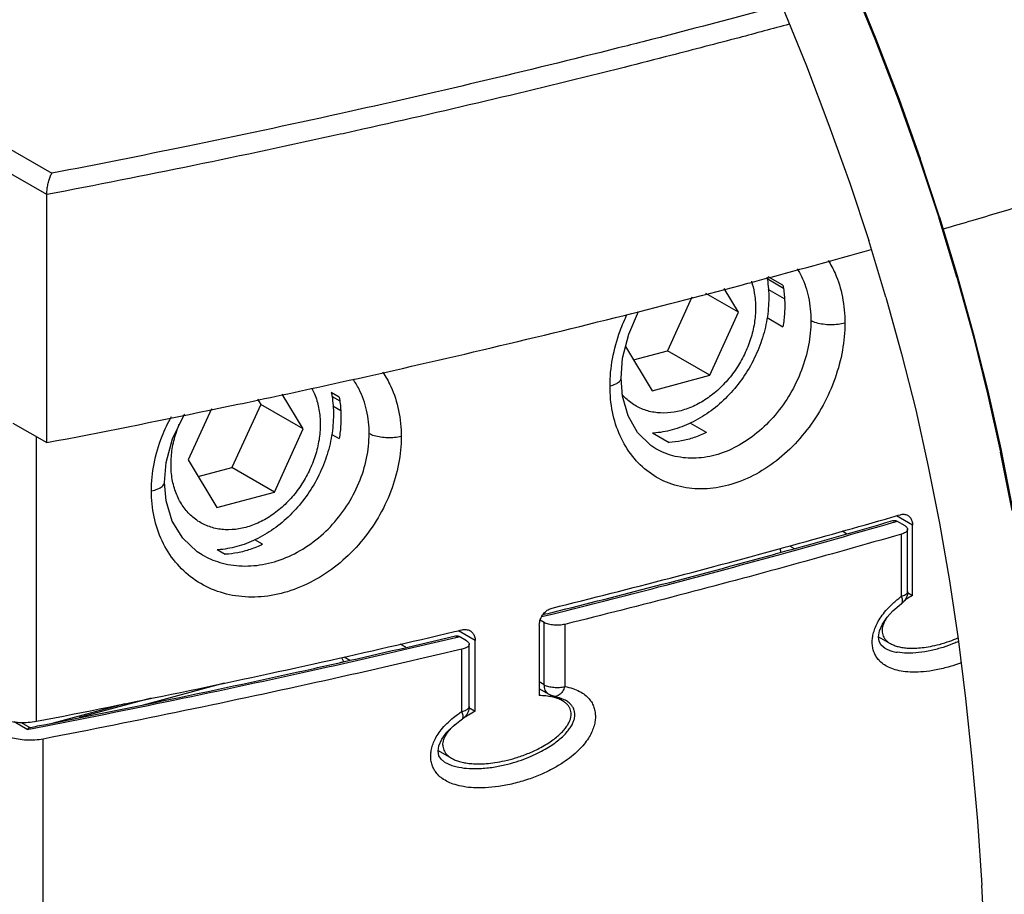
# Model space of a CAD drawing. Extents: x -183 to 867, y -855 to -185.
# Drawn here: x -76 to -43, y -305 to -276 of the extents above; entities that cross this region are included whole.
import ezdxf

# ---------------------------------------------------------------- set-up
doc = ezdxf.new("R2010")
doc.units = 0
doc.header["$LTSCALE"] = 1.21
doc.header["$MEASUREMENT"] = 0
doc.layers.get('0').update_dxf_attribs({"linetype": 'CONTINUOUS'})

msp = doc.modelspace()

# ---------------------------------------------------------------- linework, layer by layer
for p, q in [((-102.33521, -264.54946), (-74.51244, -280.61938)), ((-74.6822, -281.33045), (-103.03003, -264.95727)), ((-48.01222, -274.09009), (-47.17462, -276.15075)), ((-47.96805, -274.11056), (-47.13729, -276.15438)), ((-50.26488, -275.0446), (-49.44827, -277.0536)), ((-47.17462, -276.15075), (-46.40172, -278.17257)), ((-47.17462, -276.15075), (-47.13729, -276.15438)), ((-47.13729, -276.15438), (-46.37096, -278.15902)), ((-49.44827, -277.0536), (-48.6966, -279.01987)), ((-46.37096, -278.15902), (-46.40172, -278.17257)), ((-46.40172, -278.17257), (-45.6913, -280.16266)), ((-46.37096, -278.15902), (-45.66668, -280.13188)), ((-48.6966, -279.01987), (-48.00716, -280.95119)), ((-45.66668, -280.13188), (-45.6913, -280.16266)), ((-45.6913, -280.16266), (-45.04112, -282.12803)), ((-45.0221, -282.0803), (-45.66668, -280.13188)), ((-48.00716, -280.95119), (-47.37721, -282.85542)), ((-74.6822, -289.56769), (-74.6822, -281.33045)), ((-45.0221, -282.0803), (-45.04112, -282.12803)), ((-44.4489, -284.07569), (-45.04112, -282.12803)), ((-45.0221, -282.0803), (-44.43487, -284.01157)), ((-46.80405, -284.74041), (-47.37721, -282.85542)), ((-50.75471, -284.11325), (-50.21189, -284.43395)), ((-50.22583, -284.34238), (-50.71811, -284.05804)), ((-44.43487, -284.01157), (-44.4489, -284.07569)), ((-44.4489, -284.07569), (-43.91233, -286.01256)), ((-44.43487, -284.01157), (-43.90258, -285.93297)), ((-51.70542, -285.23805), (-52.1805, -284.45004)), ((-50.1721, -284.79569), (-50.7192, -284.47969)), ((-53.25564, -284.73824), (-54.06725, -286.51955)), ((-51.70542, -285.23805), (-52.78786, -284.61285)), ((-46.80405, -284.74041), (-46.28498, -286.6141)), ((-52.65971, -287.33252), (-51.70542, -285.23805)), ((-50.75319, -285.41678), (-50.22583, -285.72138)), ((-43.91233, -286.01256), (-43.90258, -285.93297)), ((-43.91233, -286.01256), (-43.429, -287.94559)), ((-43.90258, -285.93297), (-43.42283, -287.85165)), ((-55.45476, -286.37381), (-54.56831, -287.84413)), ((-55.18608, -286.81946), (-54.06725, -286.51955)), ((-52.65971, -287.33252), (-54.06725, -286.51955)), ((-46.28498, -286.6141), (-45.81731, -288.48446)), ((-55.60538, -287.42221), (-55.60538, -287.42208)), ((-54.56831, -287.84413), (-52.65971, -287.33252)), ((-43.42283, -287.85165), (-43.429, -287.94559)), ((-43.42283, -287.85165), (-42.99317, -289.77486)), ((-67.68043, -288.12831), (-67.57576, -288.30191)), ((-66.16823, -289.11488), (-66.86419, -287.96051)), ((-64.97014, -288.05662), (-65.23898, -287.90134)), ((-65.20751, -288.03149), (-64.95089, -288.1831)), ((-43.429, -287.94559), (-42.99645, -289.88176)), ((-69.21328, -288.44342), (-69.98542, -290.1381)), ((-67.57576, -288.30191), (-68.53006, -290.39639)), ((-66.16823, -289.11488), (-67.57576, -288.30191)), ((-64.91641, -288.50993), (-65.18201, -288.35653)), ((-45.81731, -288.48446), (-45.39843, -290.35945)), ((-75.80823, -288.91731), (-74.6822, -289.56769)), ((-67.12252, -291.20936), (-66.16823, -289.11488)), ((-52.76897, -289.23206), (-53.31373, -288.91742)), ((-75.02815, -298.82482), (-75.02815, -289.36787)), ((-65.216, -289.29362), (-64.97014, -289.43562)), ((-54.55935, -289.24628), (-54.00864, -289.56436)), ((-54.44814, -289.77166), (-54.45092, -289.77006)), ((-42.99317, -289.77486), (-42.99645, -289.88176)), ((-42.99317, -289.77486), (-42.61111, -291.70983)), ((-69.98542, -290.1381), (-69.03112, -291.72097)), ((-42.61213, -291.82814), (-42.99645, -289.88176)), ((-69.64889, -290.6963), (-68.53006, -290.39639)), ((-67.12252, -291.20936), (-68.53006, -290.39639)), ((-45.39843, -290.35945), (-45.02573, -292.24699)), ((-70.77607, -290.89013), (-70.77607, -290.89006)), ((-69.03112, -291.72097), (-67.12252, -291.20936)), ((-45.92318, -292.30487), (-46.45373, -291.99843)), ((-46.17031, -292.33684), (-46.43969, -292.18125)), ((-45.92318, -294.64675), (-45.92318, -292.30487)), ((-45.02573, -292.24699), (-44.69667, -294.15498)), ((-48.11149, -292.59466), (-48.26009, -292.50883)), ((-46.28739, -294.67193), (-46.28739, -292.60613)), ((-46.08353, -294.51341), (-46.08353, -292.44761)), ((-67.51329, -292.94631), (-67.77654, -292.79426)), ((-50.00458, -293.00174), (-49.8547, -293.0883)), ((-69.52382, -293.29451), (-69.52141, -293.29591)), ((-69.02216, -293.12312), (-68.75296, -293.27861)), ((-44.69667, -294.15498), (-44.40873, -296.09123)), ((-46.08865, -294.55118), (-45.92318, -294.64675)), ((-46.28409, -294.91383), (-46.28405, -294.9138)), ((-58.31987, -295.62787), (-58.31987, -297.96976)), ((-58.15378, -295.54908), (-58.2938, -295.46821)), ((-58.15378, -297.61488), (-58.15378, -295.54908)), ((-57.47405, -295.60477), (-57.47405, -297.67057)), ((-60.45133, -296.14396), (-61.01064, -295.82092)), ((-60.73795, -296.15313), (-60.98128, -296.01259)), ((-47.05268, -296.01531), (-46.65909, -296.24264)), ((-62.75499, -296.36713), (-62.94143, -296.25945)), ((-60.65117, -298.3297), (-60.65117, -296.2639)), ((-60.45133, -298.48585), (-60.45133, -296.14396)), ((-44.40873, -296.09123), (-44.15941, -298.0635)), ((-60.89373, -298.49835), (-60.89373, -296.43255)), ((-46.84445, -296.39451), (-46.89088, -296.36476)), ((-46.84472, -296.39435), (-46.84445, -296.39451)), ((-64.80048, -296.68619), (-64.61314, -296.79439)), ((-71.47177, -298.27308), (-68.7798, -297.55148)), ((-58.15378, -297.61488), (-58.31987, -297.51905)), ((-57.99063, -297.93708), (-58.31987, -297.74692)), ((-74.46358, -298.87299), (-72.07743, -298.23337)), ((-71.21986, -298.06148), (-73.60502, -298.70084)), ((-57.83291, -297.99551), (-57.83365, -297.99537)), ((-57.8329, -297.99551), (-57.66298, -298.03702)), ((-57.54552, -298.14764), (-57.79133, -298.00567)), ((-57.66298, -298.03702), (-57.45417, -298.1253)), ((-57.45417, -298.1253), (-57.45493, -298.12486)), ((-44.15941, -298.0635), (-43.94627, -300.07956)), ((-60.65668, -298.36724), (-60.45133, -298.48585)), ((-75.33034, -299.09587), (-75.76712, -298.8436)), ((-75.53142, -298.86199), (-75.24209, -299.0291)), ((-74.80295, -312.49059), (-74.80295, -299.41456)), ((-61.68014, -299.79704), (-61.23501, -300.05414)), ((-61.4456, -300.19145), (-61.46526, -300.17969)), ((-43.94627, -300.07956), (-43.76681, -302.14705)), ((-43.76681, -302.14705), (-43.61858, -304.27358)), ((-43.49911, -306.4668), (-43.61858, -304.27358))]:
    msp.add_line(p, q)
for points in [[(-55.60536, -287.42208), (-55.55226, -286.76283), (-55.35119, -285.96057), (-55.02269, -285.21191)], [(-54.44803, -289.7717), (-54.62082, -289.6599), (-55.05469, -289.23491), (-55.37042, -288.68183), (-55.55589, -288.02782), (-55.60538, -287.42221)], [(-70.77606, -290.89006), (-70.71879, -290.23214), (-70.50286, -289.4393), (-70.13463, -288.67209), (-70.10168, -288.62606)], [(-69.52128, -293.29596), (-69.68243, -293.19409), (-70.16525, -292.74735), (-70.51625, -292.17429), (-70.72146, -291.50501), (-70.77607, -290.89013)], [(-46.89088, -296.36476), (-46.97956, -296.28028), (-47.03524, -296.16915), (-47.05279, -296.01431), (-47.01939, -295.82316), (-46.92236, -295.59769), (-46.76649, -295.36848), (-46.57414, -295.15918), (-46.36695, -294.97784), (-46.28395, -294.91372)], [(-61.46526, -300.17969), (-61.58409, -300.08353), (-61.65666, -299.96862), (-61.68372, -299.82104), (-61.65629, -299.63718), (-61.55793, -299.4148), (-61.39287, -299.18855), (-61.1867, -298.98367), (-60.96409, -298.80807), (-60.8736, -298.74557)]]:
    msp.add_lwpolyline(points)
for points in [[(-50.26638, -275.03856), (-51.80263, -275.45568), (-53.34229, -275.86043), (-54.88491, -276.25333)], [(-50.01562, -275.66918), (-50.57136, -275.82), (-51.12754, -275.96921), (-51.68414, -276.11682)], [(-51.68414, -276.11682), (-52.43846, -276.31688), (-53.19356, -276.51402), (-53.94939, -276.7083)], [(-64.18251, -279.15995), (-64.30738, -279.18776), (-64.43227, -279.21551), (-64.55717, -279.24319)], [(-70.04135, -279.73036), (-71.5298, -280.03617), (-73.02024, -280.33242), (-74.51244, -280.61938)], [(-43.91223, -282.17844), (-41.83389, -281.56494), (-39.76255, -280.9271), (-37.69971, -280.26335)], [(-44.90445, -282.46933), (-44.57353, -282.37298), (-44.24279, -282.27601), (-43.91223, -282.17844)], [(-51.08775, -284.19524), (-49.82184, -283.85673), (-48.55812, -283.50994), (-47.29684, -283.15458)], [(-51.38758, -284.27525), (-51.28762, -284.24863), (-51.18768, -284.22196), (-51.08775, -284.19524)], [(-74.6822, -289.56769), (-72.87868, -289.22287), (-71.07768, -288.86458), (-69.27963, -288.49229)], [(-69.27963, -288.49229), (-68.8614, -288.40569), (-68.44333, -288.31834), (-68.02542, -288.23022)], [(-46.60473, -292.04302), (-46.51167, -292.01613), (-46.41862, -291.9892), (-46.32559, -291.96222)], [(-50.32028, -293.2214), (-49.0685, -292.87564), (-47.819, -292.52151), (-46.57205, -292.15871)], [(-46.55608, -292.2151), (-46.51728, -292.20383), (-46.47848, -292.19255), (-46.43968, -292.18126)], [(-50.49107, -293.26852), (-50.43414, -293.25283), (-50.3772, -293.23712), (-50.32028, -293.2214)], [(-46.40624, -294.76434), (-46.36724, -294.73275), (-46.3276, -294.70195), (-46.28739, -294.67192)], [(-45.92317, -294.64675), (-45.99062, -294.68601), (-46.05698, -294.72723), (-46.12192, -294.77051)], [(-46.54555, -294.88319), (-46.50017, -294.84237), (-46.45367, -294.80276), (-46.40624, -294.76434)], [(-46.12192, -294.77051), (-46.15068, -294.78969), (-46.17917, -294.80927), (-46.20735, -294.82929)], [(-58.24281, -295.34901), (-58.11127, -295.31653), (-57.97976, -295.28395), (-57.84827, -295.2513)], [(-58.19449, -295.28167), (-58.08348, -295.25419), (-57.97249, -295.22665), (-57.86152, -295.19905)], [(-64.83629, -296.85151), (-63.59169, -296.57095), (-62.34866, -296.28327), (-61.10739, -295.98828)], [(-61.13964, -295.84771), (-61.05305, -295.82725), (-60.96647, -295.80675), (-60.87989, -295.78622)], [(-61.09555, -296.03971), (-61.05747, -296.03067), (-61.01938, -296.02163), (-60.9813, -296.01258)], [(-44.6812, -296.16125), (-44.59072, -296.12889), (-44.50122, -296.09367), (-44.41297, -296.05565)], [(-44.39716, -296.17596), (-44.45082, -296.19984), (-44.50493, -296.22272), (-44.55942, -296.24462)], [(-64.96247, -296.87993), (-64.92041, -296.87046), (-64.87835, -296.86099), (-64.83629, -296.85151)], [(-58.1012, -297.98506), (-58.1738, -297.97678), (-58.24683, -297.9719), (-58.31987, -297.96976)], [(-57.91095, -298.01557), (-57.97379, -298.00228), (-58.03739, -297.99234), (-58.1012, -297.98506)], [(-57.74737, -298.05918), (-57.80098, -298.04155), (-57.85574, -298.02724), (-57.91095, -298.01557)], [(-57.60915, -298.1142), (-57.65389, -298.0928), (-57.70027, -298.07467), (-57.74737, -298.05918)], [(-57.54552, -298.14763), (-57.56627, -298.13565), (-57.58754, -298.12453), (-57.60915, -298.1142)], [(-57.49539, -298.17906), (-57.51169, -298.16796), (-57.52844, -298.1575), (-57.54552, -298.14763)], [(-61.00065, -298.57214), (-60.96543, -298.54695), (-60.92977, -298.52235), (-60.89373, -298.49835)], [(-60.75789, -298.63845), (-60.79035, -298.67978), (-60.82986, -298.7164), (-60.87358, -298.74556)], [(-60.84599, -298.71801), (-60.78905, -298.67931), (-60.73082, -298.64245), (-60.67163, -298.60727)], [(-60.67163, -298.60727), (-60.59955, -298.56443), (-60.52598, -298.52402), (-60.45132, -298.48585)], [(-75.27293, -299.03766), (-75.29839, -299.04739), (-75.31515, -299.07324), (-75.33034, -299.09587)], [(-75.33034, -299.09587), (-75.30291, -299.09057), (-75.27548, -299.08527), (-75.24806, -299.07997)], [(-75.25731, -299.03375), (-75.26264, -299.03444), (-75.26792, -299.03575), (-75.27293, -299.03766)], [(-75.25762, -299.03221), (-75.24844, -299.03044), (-75.23926, -299.02866), (-75.23008, -299.02688)], [(-75.24806, -299.07997), (-75.23888, -299.07819), (-75.2297, -299.07642), (-75.22051, -299.07464)], [(-75.23008, -299.02688), (-75.15229, -299.01181), (-75.07451, -298.99672), (-74.99673, -298.9816)], [(-75.22051, -299.07464), (-75.14273, -299.0596), (-75.06496, -299.04453), (-74.98719, -299.02943)], [(-58.38069, -299.88751), (-58.2948, -299.84522), (-58.21019, -299.80023), (-58.1273, -299.75233)]]:
    msp.add_open_spline(points, degree=3)
for points, knots in [([(-54.88491, -276.25333), (-55.15572, -276.3223), (-58.49975, -277.16922), (-63.54603, -278.35908), (-68.34271, -279.38136), (-70.04135, -279.73036)], [0, 0, 0, 0, 0.83835957, 10.34884398, 15.55118415, 15.55118415, 15.55118415, 15.55118415]), ([(-53.94939, -276.7083), (-54.46626, -276.84116), (-57.86569, -277.70561), (-61.2797, -278.51329), (-64.18251, -279.15995)], [0, 0, 0, 0, 1.60099831, 10.52287766, 10.52287766, 10.52287766, 10.52287766]), ([(-64.55717, -279.24319), (-64.68309, -279.27109), (-68.04789, -280.01469), (-71.42419, -280.70755), (-74.6822, -281.33045)], [0, 0, 0, 0, 0.38693206, 10.33797148, 10.33797148, 10.33797148, 10.33797148]), ([(-74.6822, -281.33045), (-74.6822, -281.28206), (-74.67651, -281.181), (-74.65498, -281.0287), (-74.6211, -280.878), (-74.57624, -280.74), (-74.53678, -280.65548), (-74.51246, -280.61938)], [0, 0, 0, 0, 0.145183402, 0.303078211, 0.461045471, 0.607785373, 0.738346509, 0.738346509, 0.738346509, 0.738346509]), ([(-48.72355, -283.51619), (-48.63729, -283.65247), (-48.43233, -284.04022), (-48.22003, -284.74049), (-48.17002, -285.30654), (-48.16997, -285.59534)], [0, 0, 0, 0, 0.4838593, 1.31034906, 2.17676294, 2.17676294, 2.17676294, 2.17676294]), ([(-49.75339, -283.79245), (-49.70197, -283.87422), (-49.53637, -284.17363), (-49.34588, -284.7507), (-49.29796, -285.25714), (-49.29794, -285.51693)], [0, 0, 0, 0, 0.28977927, 1.02438403, 1.80375373, 1.80375373, 1.80375373, 1.80375373]), ([(-51.27536, -284.20692), (-51.23256, -284.33067), (-51.15891, -284.62027), (-51.13467, -284.91853), (-51.13467, -285.08506)], [0, 0, 0, 0, 0.392822355, 0.892394536, 0.892394536, 0.892394536, 0.892394536]), ([(-50.7589, -284.0695), (-50.75354, -284.09893), (-50.71492, -284.3268), (-50.69769, -284.55865), (-50.69769, -284.75987)], [0, 0, 0, 0, 0.089728539, 0.693401845, 0.693401845, 0.693401845, 0.693401845]), ([(-68.02542, -288.23022), (-66.99429, -288.01281), (-62.80583, -287.10993), (-57.25536, -285.80397), (-52.75623, -284.63972), (-51.38758, -284.27525)], [0, 0, 0, 0, 3.1613943, 12.85395554, 17.10300637, 17.10300637, 17.10300637, 17.10300637]), ([(-50.22583, -284.34238), (-50.21238, -284.41508), (-50.19, -284.56267), (-50.17003, -284.78754), (-50.16566, -284.93928), (-50.16566, -285.01575)], [0, 0, 0, 0, 0.221812019, 0.447478919, 0.676893167, 0.676893167, 0.676893167, 0.676893167]), ([(-50.69769, -284.75987), (-50.69769, -284.99589), (-50.7394, -285.47499), (-50.91719, -286.17963), (-51.20384, -286.85808), (-51.58844, -287.48717), (-52.05795, -288.04698), (-52.59751, -288.51946), (-53.1889, -288.8877), (-53.81119, -289.13908), (-54.27603, -289.23256), (-54.52369, -289.2527), (-54.55879, -289.25496)], [0, 0, 0, 0, 0.70807515, 1.43488441, 2.17186428, 2.90918619, 3.63881408, 4.35545367, 5.05193028, 5.71886516, 6.35873683, 6.46426641, 6.46426641, 6.46426641, 6.46426641]), ([(-51.13467, -285.08506), (-51.13467, -285.25822), (-51.16452, -285.61121), (-51.29071, -286.13362), (-51.49444, -286.64199), (-51.76898, -287.12057), (-52.10571, -287.55401), (-52.49461, -287.9281), (-52.92187, -288.22883), (-53.37284, -288.44571), (-53.83275, -288.57134), (-54.2867, -288.60096), (-54.7195, -288.53242), (-55.11522, -288.36708), (-55.39201, -288.16037), (-55.53082, -288.01424), (-55.57055, -287.9681)], [0, 0, 0, 0, 0.51948345, 1.05744541, 1.60677954, 2.15690733, 2.70741908, 3.24786026, 3.7698503, 4.26834524, 4.74164478, 5.19145426, 5.62295631, 6.04452833, 6.46566396, 6.64833226, 6.64833226, 6.64833226, 6.64833226]), ([(-50.16566, -285.01575), (-50.16566, -285.09342), (-50.17024, -285.24992), (-50.19041, -285.48547), (-50.21258, -285.64265), (-50.22583, -285.72138)], [0, 0, 0, 0, 0.233006347, 0.469398472, 0.708915245, 0.708915245, 0.708915245, 0.708915245]), ([(-55.97165, -287.68662), (-55.9716, -287.38313), (-55.91149, -286.75979), (-55.69022, -285.96154), (-55.48564, -285.4814), (-55.39718, -285.29951)], [0, 0, 0, 0, 0.91046815, 1.86669068, 2.47346154, 2.47346154, 2.47346154, 2.47346154]), ([(-49.29794, -285.51693), (-49.29794, -285.7912), (-49.35423, -286.35254), (-49.58917, -287.17463), (-49.96536, -287.95776), (-50.46507, -288.6644), (-51.06599, -289.26084), (-51.74207, -289.7174), (-52.46105, -290.00884), (-53.18889, -290.11792), (-53.86721, -290.0393), (-54.27271, -289.87256), (-54.44814, -289.77164)], [0, 0, 0, 0, 0.8228073, 1.68080473, 2.5530076, 3.41675186, 4.26493408, 5.07930017, 5.84833606, 6.57338136, 7.2642199, 7.87134395, 7.87134395, 7.87134395, 7.87134395]), ([(-48.16997, -285.59534), (-48.24405, -285.61628), (-48.39997, -285.64546), (-48.6407, -285.65935), (-48.88259, -285.64459), (-49.10528, -285.60126), (-49.24108, -285.54979), (-49.29796, -285.51694)], [0, 0, 0, 0, 0.23093019, 0.47369857, 0.72202042, 0.95577556, 1.15281649, 1.15281649, 1.15281649, 1.15281649]), ([(-48.16997, -285.59534), (-48.16997, -285.89884), (-48.22808, -286.52214), (-48.47347, -287.44393), (-48.87166, -288.33695), (-49.40725, -289.16058), (-50.05857, -289.8776), (-50.8003, -290.4563), (-51.6007, -290.86891), (-52.42644, -291.09616), (-53.24327, -291.12552), (-54.01324, -290.95166), (-54.69604, -290.58159), (-55.25722, -290.03536), (-55.67034, -289.3434), (-55.91947, -288.54341), (-55.97165, -287.97555), (-55.97165, -287.68662)], [0, 0, 0, 0, 0.91048584, 1.86678348, 2.84986561, 3.83140535, 4.80199807, 5.74266687, 6.63885802, 7.48619821, 8.29151239, 9.06642414, 9.82613439, 10.5918908, 11.38775986, 12.2187334, 13.08552748, 13.08552748, 13.08552748, 13.08552748]), ([(-63.97341, -289.27094), (-63.97343, -289.01081), (-64.02605, -288.5004), (-64.24041, -287.88995), (-64.43678, -287.56297), (-64.51274, -287.4553)], [0, 0, 0, 0, 0.7804058, 1.52506155, 1.92036798, 1.92036798, 1.92036798, 1.92036798]), ([(-63.52541, -287.22352), (-63.42197, -287.37542), (-63.19377, -287.78138), (-62.96201, -288.50467), (-62.90798, -289.07575), (-62.90793, -289.36533)], [0, 0, 0, 0, 0.5512948, 1.38992113, 2.25866879, 2.25866879, 2.25866879, 2.25866879]), ([(-55.97165, -287.68662), (-55.90706, -287.67023), (-55.79591, -287.6329), (-55.66403, -287.55404), (-55.60756, -287.47116), (-55.60569, -287.42818), (-55.60586, -287.42223)], [0, 0, 0, 0, 0.199891969, 0.3485563, 0.458878436, 0.476730641, 0.476730641, 0.476730641, 0.476730641]), ([(-65.88207, -287.75524), (-65.83822, -287.83632), (-65.7336, -288.06469), (-65.62392, -288.46976), (-65.59748, -288.79537), (-65.59748, -288.96189)], [0, 0, 0, 0, 0.27652518, 0.75135188, 1.25092406, 1.25092406, 1.25092406, 1.25092406]), ([(-65.23053, -287.89969), (-65.22174, -287.94457), (-65.1789, -288.18779), (-65.1605, -288.43548), (-65.1605, -288.63671)], [0, 0, 0, 0, 0.137197394, 0.7408707, 0.7408707, 0.7408707, 0.7408707]), ([(-64.97014, -288.05662), (-64.9567, -288.12932), (-64.93432, -288.27692), (-64.91435, -288.50179), (-64.90998, -288.65352), (-64.90998, -288.72999)], [0, 0, 0, 0, 0.221812019, 0.447478919, 0.676893167, 0.676893167, 0.676893167, 0.676893167]), ([(-71.20695, -291.16936), (-71.2069, -290.86791), (-71.14369, -290.24857), (-70.89828, -289.42146), (-70.65994, -288.91641), (-70.54398, -288.70605)], [0, 0, 0, 0, 0.90434598, 1.85407292, 2.57469636, 2.57469636, 2.57469636, 2.57469636]), ([(-65.1605, -288.63671), (-65.1605, -288.87273), (-65.20221, -289.35182), (-65.38, -290.05647), (-65.66665, -290.73492), (-66.05125, -291.364), (-66.52076, -291.92381), (-67.06032, -292.3963), (-67.65171, -292.76454), (-68.274, -293.01591), (-68.73884, -293.1094), (-68.9865, -293.12953), (-69.0216, -293.1318)], [0, 0, 0, 0, 0.70807515, 1.43488441, 2.17186428, 2.90918619, 3.63881408, 4.35545367, 5.05193028, 5.71886516, 6.35873683, 6.46426641, 6.46426641, 6.46426641, 6.46426641]), ([(-64.90998, -288.72999), (-64.90998, -288.80766), (-64.91455, -288.96416), (-64.93473, -289.19972), (-64.9569, -289.35689), (-64.97014, -289.43562)], [0, 0, 0, 0, 0.233006347, 0.469398472, 0.708915245, 0.708915245, 0.708915245, 0.708915245]), ([(-70.55616, -290.29109), (-70.55616, -290.11793), (-70.52632, -289.76496), (-70.41875, -289.31967), (-70.32158, -289.05325), (-70.28206, -288.9571)], [0, 0, 0, 0, 0.51948345, 1.0574454, 1.36931501, 1.36931501, 1.36931501, 1.36931501]), ([(-65.59748, -288.96189), (-65.59748, -289.13505), (-65.62733, -289.48805), (-65.75352, -290.01045), (-65.95725, -290.51882), (-66.2318, -290.99741), (-66.56852, -291.43085), (-66.95743, -291.80493), (-67.38468, -292.10567), (-67.83565, -292.32255), (-68.29556, -292.44818), (-68.74952, -292.47779), (-69.1823, -292.40927), (-69.57808, -292.24387), (-69.92111, -291.98774), (-70.19979, -291.6506), (-70.40485, -291.24451), (-70.5297, -290.78327), (-70.55616, -290.45762), (-70.55616, -290.29109)], [0, 0, 0, 0, 0.51948345, 1.05744541, 1.60677954, 2.15690733, 2.70741908, 3.24786026, 3.7698503, 4.26834524, 4.74164478, 5.19145426, 5.62295631, 6.04452833, 6.46566396, 6.89461705, 7.34519693, 7.82002363, 8.31959581, 8.31959581, 8.31959581, 8.31959581]), ([(-62.90793, -289.36533), (-62.90798, -289.66793), (-62.96947, -290.28902), (-63.23118, -291.20288), (-63.65531, -292.08133), (-64.2248, -292.88397), (-64.91718, -293.57636), (-65.70571, -294.1275), (-66.55685, -294.5108), (-67.43421, -294.70803), (-68.30181, -294.70835), (-69.11902, -294.50801), (-69.84409, -294.11558), (-70.44197, -293.5511), (-70.88394, -292.84347), (-71.15072, -292.03244), (-71.2069, -291.45876), (-71.20695, -291.16936)], [0, 0, 0, 0, 0.90779164, 1.85957265, 2.83807138, 3.82011369, 4.79841952, 5.76129013, 6.69053517, 7.58131331, 8.43919667, 9.27037669, 10.0794617, 10.88505506, 11.70983259, 12.55634877, 13.42455073, 13.42455073, 13.42455073, 13.42455073]), ([(-69.5214, -293.2959), (-69.33806, -293.40151), (-68.90863, -293.58503), (-68.18749, -293.6978), (-67.40241, -293.62586), (-66.62533, -293.37009), (-65.89373, -292.94595), (-65.24201, -292.37714), (-64.69889, -291.69128), (-64.28981, -290.92099), (-64.03429, -290.10491), (-63.97343, -289.54457), (-63.97341, -289.27094)], [0, 0, 0, 0, 0.63474179, 1.38637705, 2.16605807, 2.97790611, 3.82153728, 4.68631449, 5.55789491, 6.43181156, 7.28807637, 8.10895647, 8.10895647, 8.10895647, 8.10895647]), ([(-62.90793, -289.36533), (-62.98061, -289.38208), (-63.13106, -289.40478), (-63.36065, -289.41229), (-63.58767, -289.39408), (-63.79484, -289.35057), (-63.92051, -289.30151), (-63.97343, -289.27094)], [0, 0, 0, 0, 0.2237542, 0.45484549, 0.68791315, 0.90518224, 1.08851952, 1.08851952, 1.08851952, 1.08851952]), ([(-52.76897, -289.23206), (-52.9026, -289.29701), (-53.17312, -289.40925), (-53.58966, -289.522), (-53.87041, -289.55744), (-54.00864, -289.56436)], [0, 0, 0, 0, 0.44572555, 0.87593414, 1.29114259, 1.29114259, 1.29114259, 1.29114259]), ([(-71.20695, -291.16936), (-71.13417, -291.15446), (-71.00766, -291.11879), (-70.85676, -291.04008), (-70.7809, -290.95209), (-70.77701, -290.9004), (-70.77737, -290.89018)], [0, 0, 0, 0, 0.222846921, 0.389934603, 0.512151656, 0.542828822, 0.542828822, 0.542828822, 0.542828822]), ([(-57.89581, -295.06368), (-56.58659, -294.74005), (-53.98908, -294.08041), (-50.22548, -293.07191), (-47.77334, -292.38061), (-46.60473, -292.04302)], [0, 0, 0, 0, 4.0458865, 8.03960344, 11.68880268, 11.68880268, 11.68880268, 11.68880268]), ([(-46.32556, -291.96223), (-46.28547, -291.9506), (-46.20344, -291.94005), (-46.12055, -291.96355), (-46.08425, -291.98387), (-46.08196, -291.98519)], [0, 0, 0, 0, 0.125205626, 0.242088609, 0.2500238, 0.2500238, 0.2500238, 0.2500238]), ([(-46.08196, -291.98519), (-46.05048, -292.00343), (-45.99033, -292.05687), (-45.9346, -292.17059), (-45.92318, -292.25898), (-45.92318, -292.30486)], [0, 0, 0, 0, 0.109135992, 0.234394018, 0.372037189, 0.372037189, 0.372037189, 0.372037189]), ([(-57.84827, -295.2513), (-56.6835, -294.96203), (-54.18408, -294.32615), (-50.41882, -293.31724), (-47.82274, -292.583), (-46.55608, -292.2151)], [0, 0, 0, 0, 3.60046128, 7.73689175, 11.6939129, 11.6939129, 11.6939129, 11.6939129]), ([(-46.5719, -292.15921), (-46.56363, -292.15662), (-46.51888, -292.14703), (-46.4715, -292.16288), (-46.43969, -292.18125)], [0, 0, 0, 0, 0.026013099, 0.13621009, 0.13621009, 0.13621009, 0.13621009]), ([(-46.17031, -292.33684), (-46.14066, -292.35397), (-46.09611, -292.38414), (-46.08563, -292.4336), (-46.08545, -292.44774)], [0, 0, 0, 0, 0.102731774, 0.145134165, 0.145134165, 0.145134165, 0.145134165]), ([(-46.28739, -292.60613), (-47.50766, -292.95909), (-49.96915, -293.65316), (-53.69842, -294.65248), (-56.20898, -295.2912), (-57.47405, -295.60477)], [0, 0, 0, 0, 3.81088209, 7.67215555, 11.58223707, 11.58223707, 11.58223707, 11.58223707]), ([(-46.08545, -292.44774), (-46.0853, -292.45889), (-46.09184, -292.50329), (-46.16946, -292.56501), (-46.24208, -292.59302), (-46.28739, -292.60613)], [0, 0, 0, 0, 0.033462506, 0.129866828, 0.271340991, 0.271340991, 0.271340991, 0.271340991]), ([(-67.51329, -292.94631), (-67.64692, -293.01126), (-67.91744, -293.1235), (-68.33398, -293.23624), (-68.61473, -293.27169), (-68.75296, -293.27861)], [0, 0, 0, 0, 0.44572555, 0.87593414, 1.29114259, 1.29114259, 1.29114259, 1.29114259]), ([(-57.86152, -295.19905), (-56.73624, -294.91917), (-54.27495, -294.29254), (-51.82166, -293.63517), (-50.49107, -293.26852)], [0, 0, 0, 0, 3.47869116, 7.61922921, 7.61922921, 7.61922921, 7.61922921]), ([(-50.32407, -293.08905), (-50.3232, -293.09289), (-50.31393, -293.1349), (-50.30745, -293.17761), (-50.30423, -293.21657)], [0, 0, 0, 0, 0.011788557, 0.1290787, 0.1290787, 0.1290787, 0.1290787]), ([(-46.28739, -294.67193), (-46.24238, -294.65891), (-46.16983, -294.63092), (-46.09182, -294.56939), (-46.08531, -294.52462), (-46.08548, -294.51344)], [0, 0, 0, 0, 0.140559023, 0.237872776, 0.271424568, 0.271424568, 0.271424568, 0.271424568]), ([(-46.28524, -294.91202), (-46.27839, -294.90743), (-46.24877, -294.88062), (-46.24926, -294.78531), (-46.27059, -294.71474), (-46.28739, -294.67193)], [0, 0, 0, 0, 0.024743839, 0.115732883, 0.253694893, 0.253694893, 0.253694893, 0.253694893]), ([(-46.08353, -294.51341), (-46.08353, -294.55817), (-46.0965, -294.65452), (-46.13674, -294.74361), (-46.16471, -294.78651)], [0, 0, 0, 0, 0.134265632, 0.287890559, 0.287890559, 0.287890559, 0.287890559]), ([(-46.49649, -297.11241), (-46.57226, -297.09051), (-46.71206, -297.03918), (-46.89463, -296.93337), (-47.0355, -296.8085), (-47.13864, -296.67105), (-47.20805, -296.52437), (-47.24898, -296.37065), (-47.26358, -296.21011), (-47.25322, -296.04298), (-47.21743, -295.8687), (-47.15405, -295.68639), (-47.05966, -295.49451), (-46.92843, -295.29329), (-46.75658, -295.08441), (-46.62042, -294.95053), (-46.54555, -294.88319)], [0, 0, 0, 0, 0.23662195, 0.44453372, 0.62941223, 0.79749333, 0.95656575, 1.11324197, 1.27231219, 1.43811113, 1.61383649, 1.80440946, 2.01562323, 2.2538036, 2.52345918, 2.82555294, 2.82555294, 2.82555294, 2.82555294]), ([(-46.16471, -294.78651), (-46.19507, -294.83308), (-46.23561, -294.87703), (-46.28193, -294.9122), (-46.284, -294.91375)], [0, 0, 0, 0, 0.166777653, 0.174530052, 0.174530052, 0.174530052, 0.174530052]), ([(-58.31988, -295.62786), (-58.31988, -295.57835), (-58.3047, -295.47678), (-58.24417, -295.33444), (-58.15079, -295.20978), (-58.0332, -295.11443), (-57.94179, -295.07506), (-57.89581, -295.06369)], [0, 0, 0, 0, 0.148527295, 0.303636107, 0.45976247, 0.611090735, 0.753177294, 0.753177294, 0.753177294, 0.753177294]), ([(-46.76811, -295.37003), (-46.76997, -295.37276), (-46.77334, -295.37771), (-46.77667, -295.38268), (-46.77815, -295.38491)], [0, 0, 0, 0, 0.0099129101, 0.0179495363, 0.0179495363, 0.0179495363, 0.0179495363]), ([(-57.47405, -295.60477), (-57.53271, -295.61931), (-57.65569, -295.63673), (-57.83881, -295.63574), (-58.00816, -295.60963), (-58.11145, -295.57353), (-58.15378, -295.54908)], [0, 0, 0, 0, 0.181301881, 0.37049997, 0.547440315, 0.694100401, 0.694100401, 0.694100401, 0.694100401]), ([(-46.77815, -295.38491), (-46.8006, -295.41866), (-46.84124, -295.4863), (-46.88808, -295.58891), (-46.91818, -295.68754), (-46.93195, -295.78025), (-46.93023, -295.86843), (-46.91272, -295.95322), (-46.87776, -296.03537), (-46.82318, -296.11384), (-46.74922, -296.18491), (-46.6904, -296.22455), (-46.65909, -296.24264)], [0, 0, 0, 0, 0.121603191, 0.236238624, 0.33753351, 0.429980994, 0.516265419, 0.600780179, 0.688151286, 0.782279972, 0.885567092, 0.994070387, 0.994070387, 0.994070387, 0.994070387]), ([(-75.02815, -298.82482), (-73.42978, -298.51564), (-70.25641, -297.87983), (-65.62679, -296.88596), (-62.59814, -296.19229), (-61.13964, -295.84771)], [0, 0, 0, 0, 4.88401569, 9.70894462, 14.20489091, 14.20489091, 14.20489091, 14.20489091]), ([(-61.10729, -295.98866), (-61.10102, -295.98702), (-61.05829, -295.97907), (-61.01313, -295.9942), (-60.98128, -296.01259)], [0, 0, 0, 0, 0.019450343, 0.129795223, 0.129795223, 0.129795223, 0.129795223]), ([(-60.87985, -295.78622), (-60.83674, -295.776), (-60.74913, -295.7688), (-60.66163, -295.79517), (-60.62284, -295.81693), (-60.62044, -295.81832)], [0, 0, 0, 0, 0.132926969, 0.258024386, 0.266369107, 0.266369107, 0.266369107, 0.266369107]), ([(-60.62044, -295.81832), (-60.58719, -295.83758), (-60.52388, -295.89217), (-60.46388, -296.00783), (-60.45133, -296.09779), (-60.45133, -296.14396)], [0, 0, 0, 0, 0.11526996, 0.244115914, 0.382625159, 0.382625159, 0.382625159, 0.382625159]), ([(-74.98719, -299.02943), (-73.48027, -298.73689), (-70.37583, -298.11383), (-65.74444, -297.11908), (-62.62374, -296.40236), (-61.09555, -296.03971)], [0, 0, 0, 0, 4.60515186, 9.49872479, 14.21060735, 14.21060735, 14.21060735, 14.21060735]), ([(-60.65358, -296.26391), (-60.65377, -296.27829), (-60.66463, -296.33017), (-60.75926, -296.39252), (-60.84206, -296.42034), (-60.89373, -296.43255)], [0, 0, 0, 0, 0.04314139, 0.151745, 0.31101373, 0.31101373, 0.31101373, 0.31101373]), ([(-60.73795, -296.15313), (-60.7069, -296.17107), (-60.66125, -296.20187), (-60.65342, -296.2515), (-60.65358, -296.26391)], [0, 0, 0, 0, 0.107591539, 0.144815767, 0.144815767, 0.144815767, 0.144815767]), ([(-46.65909, -296.24264), (-46.65725, -296.2437), (-46.61814, -296.26607), (-46.53311, -296.30555), (-46.3935, -296.34934), (-46.23098, -296.38089), (-46.04402, -296.39843), (-45.83082, -296.39966), (-45.58918, -296.38152), (-45.31651, -296.33993), (-45.00869, -296.26898), (-44.79441, -296.20174), (-44.6812, -296.16125)], [0, 0, 0, 0, 0.00636314, 0.13516432, 0.2801235, 0.44434967, 0.63090146, 0.84267434, 1.08318877, 1.35715424, 1.66933059, 2.03003115, 2.03003115, 2.03003115, 2.03003115]), ([(-44.55942, -296.24462), (-44.67356, -296.29048), (-44.91756, -296.3779), (-45.30429, -296.48184), (-45.70449, -296.54931), (-46.08337, -296.57001), (-46.32124, -296.55143), (-46.42916, -296.53325)], [0, 0, 0, 0, 0.3690278, 0.77666941, 1.19990284, 1.58420095, 1.91250384, 1.91250384, 1.91250384, 1.91250384]), ([(-60.89373, -296.43255), (-62.41293, -296.79159), (-65.47595, -297.49241), (-70.11286, -298.48612), (-73.23206, -299.1107), (-74.80295, -299.41456)], [0, 0, 0, 0, 4.68314418, 9.42615096, 14.22616763, 14.22616763, 14.22616763, 14.22616763]), ([(-46.84445, -296.39452), (-46.81529, -296.41136), (-46.73773, -296.45019), (-46.599, -296.499), (-46.48841, -296.52327), (-46.42916, -296.53326)], [0, 0, 0, 0, 0.101027559, 0.259617866, 0.439879443, 0.439879443, 0.439879443, 0.439879443]), ([(-74.99673, -298.9816), (-73.52053, -298.69466), (-70.44911, -298.07783), (-67.10776, -297.36016), (-65.2403, -296.94244), (-64.96247, -296.87993)], [0, 0, 0, 0, 4.51147814, 9.39795444, 10.2522891, 10.2522891, 10.2522891, 10.2522891]), ([(-64.89038, -296.70504), (-64.87267, -296.73385), (-64.84928, -296.77926), (-64.82997, -296.82635), (-64.82394, -296.84232)], [0, 0, 0, 0, 0.101454968, 0.15265777, 0.15265777, 0.15265777, 0.15265777]), ([(-44.3077, -296.88322), (-44.42846, -296.92894), (-44.70249, -297.02142), (-45.11981, -297.12422), (-45.53687, -297.18444), (-45.90248, -297.19925), (-46.21788, -297.17649), (-46.40955, -297.13754), (-46.49649, -297.11241)], [0, 0, 0, 0, 0.38737308, 0.8667954, 1.28729665, 1.64944906, 1.96239253, 2.23390988, 2.23390988, 2.23390988, 2.23390988]), ([(-57.99054, -297.93692), (-58.00435, -297.929), (-58.05999, -297.89093), (-58.13529, -297.78406), (-58.15378, -297.673), (-58.15378, -297.61488)], [0, 0, 0, 0, 0.047748029, 0.201312555, 0.37566565, 0.37566565, 0.37566565, 0.37566565]), ([(-58.15378, -297.61488), (-58.11185, -297.6391), (-58.00864, -297.67534), (-57.83878, -297.70161), (-57.6552, -297.70251), (-57.53223, -297.685), (-57.47405, -297.67057)], [0, 0, 0, 0, 0.145289961, 0.323554876, 0.5142979, 0.694105775, 0.694105775, 0.694105775, 0.694105775]), ([(-57.47405, -297.67058), (-57.38308, -297.68769), (-57.21416, -297.72974), (-56.98735, -297.82291), (-56.8053, -297.93803), (-56.66608, -298.06912), (-56.56618, -298.21152), (-56.50012, -298.36135), (-56.46324, -298.51746), (-56.45356, -298.67983), (-56.46965, -298.8487), (-56.51328, -299.0243), (-56.58579, -299.20749), (-56.6923, -299.39846), (-56.83699, -299.5972), (-57.02478, -299.80064), (-57.25783, -300.00544), (-57.53837, -300.20768), (-57.86868, -300.40414), (-58.25388, -300.59156), (-58.69491, -300.76234), (-59.175, -300.9019), (-59.65561, -300.99541), (-60.09919, -301.03933), (-60.48776, -301.03993), (-60.82283, -301.005), (-61.02629, -300.95875), (-61.1187, -300.93029)], [0, 0, 0, 0, 0.27769879, 0.52044321, 0.73253666, 0.92024159, 1.09033632, 1.2508687, 1.40859617, 1.56901995, 1.73671711, 1.91555177, 2.11005577, 2.32607842, 2.56978717, 2.84586414, 3.15496229, 3.49899651, 3.88190876, 4.30653564, 4.78264501, 5.29905669, 5.80437968, 6.24937244, 6.63432902, 6.96806369, 7.25814627, 7.25814627, 7.25814627, 7.25814627]), ([(-57.83366, -297.99537), (-57.85196, -297.9919), (-57.88749, -297.98309), (-57.94017, -297.96369), (-57.97371, -297.94685), (-57.99063, -297.93708)], [0, 0, 0, 0, 0.055881459, 0.109538031, 0.168154068, 0.168154068, 0.168154068, 0.168154068]), ([(-57.47404, -297.67057), (-57.4936, -297.72824), (-57.54261, -297.83214), (-57.64708, -297.95155), (-57.75496, -298.00161), (-57.81596, -297.99817), (-57.83282, -297.99503)], [0, 0, 0, 0, 0.182680317, 0.340162839, 0.469096627, 0.520550793, 0.520550793, 0.520550793, 0.520550793]), ([(-58.31987, -299.72133), (-58.24634, -299.68303), (-58.10827, -299.60571), (-57.91847, -299.48234), (-57.7549, -299.35882), (-57.61629, -299.23628), (-57.50175, -299.11587), (-57.41053, -298.99876), (-57.342, -298.88649), (-57.29496, -298.78021), (-57.26772, -298.68073), (-57.25838, -298.58705), (-57.26609, -298.49773), (-57.29176, -298.411), (-57.33761, -298.32685), (-57.40587, -298.24684), (-57.4634, -298.20084), (-57.49539, -298.17906)], [0, 0, 0, 0, 0.24871889, 0.47435144, 0.67862567, 0.8630702, 1.02875838, 1.17647358, 1.30758553, 1.42237522, 1.52400862, 1.61573966, 1.70334339, 1.79132194, 1.88516841, 1.98869517, 2.10480107, 2.10480107, 2.10480107, 2.10480107]), ([(-58.1273, -299.75233), (-58.0522, -299.70892), (-57.9117, -299.6216), (-57.72032, -299.48291), (-57.55783, -299.34466), (-57.42318, -299.20824), (-57.31562, -299.07528), (-57.23496, -298.94766), (-57.17961, -298.82766), (-57.14789, -298.71592), (-57.13674, -298.6114), (-57.14535, -298.51128), (-57.17484, -298.41325), (-57.22834, -298.31756), (-57.27876, -298.26047), (-57.3076, -298.23317)], [0, 0, 0, 0, 0.26024013, 0.49579991, 0.70843793, 0.89953917, 1.07004331, 1.22049438, 1.35131787, 1.46515102, 1.56742333, 1.66495619, 1.76467294, 1.87222102, 1.99134693, 1.99134693, 1.99134693, 1.99134693]), ([(-57.3076, -298.23317), (-57.33991, -298.20258), (-57.38834, -298.16519), (-57.4401, -298.13342), (-57.45416, -298.12528)], [0, 0, 0, 0, 0.133487255, 0.182222854, 0.182222854, 0.182222854, 0.182222854]), ([(-61.1187, -300.93029), (-61.19919, -300.90549), (-61.34738, -300.84899), (-61.54107, -300.73651), (-61.69067, -300.60658), (-61.8003, -300.46539), (-61.87424, -300.31613), (-61.91774, -300.16078), (-61.9333, -299.99949), (-61.92215, -299.8324), (-61.88378, -299.65907), (-61.81597, -299.47881), (-61.71508, -299.29034), (-61.57513, -299.09413), (-61.39203, -298.89191), (-61.19504, -298.71716), (-61.05772, -298.61298), (-61.00065, -298.57214)], [0, 0, 0, 0, 0.25268418, 0.47374257, 0.66854199, 0.84341496, 1.00648453, 1.16513224, 1.32475766, 1.49029502, 1.66547589, 1.85543983, 2.06631318, 2.304985, 2.5766747, 2.88298632, 3.09350977, 3.09350977, 3.09350977, 3.09350977]), ([(-60.89373, -298.49835), (-60.84244, -298.48623), (-60.75973, -298.45843), (-60.66464, -298.39638), (-60.65382, -298.34406), (-60.65364, -298.32967)], [0, 0, 0, 0, 0.158104036, 0.267867727, 0.311031831, 0.311031831, 0.311031831, 0.311031831]), ([(-60.87559, -298.74241), (-60.86839, -298.73802), (-60.83791, -298.71137), (-60.85439, -298.61223), (-60.87551, -298.54266), (-60.89373, -298.49835)], [0, 0, 0, 0, 0.025304263, 0.115043336, 0.258767626, 0.258767626, 0.258767626, 0.258767626]), ([(-60.65117, -298.3297), (-60.65117, -298.37802), (-60.66631, -298.48212), (-60.71625, -298.58334), (-60.75363, -298.63302), (-60.75789, -298.63845)], [0, 0, 0, 0, 0.144958397, 0.310782631, 0.331498264, 0.331498264, 0.331498264, 0.331498264]), ([(-76.29577, -298.69324), (-76.23515, -298.72825), (-76.09155, -298.78619), (-75.85157, -298.84082), (-75.58186, -298.86785), (-75.30314, -298.86493), (-75.11782, -298.84216), (-75.02815, -298.82482)], [0, 0, 0, 0, 0.21002583, 0.46041543, 0.73670418, 1.02117796, 1.29515895, 1.29515895, 1.29515895, 1.29515895]), ([(-61.52401, -299.61561), (-61.52401, -299.58525), (-61.51795, -299.52139), (-61.491, -299.423), (-61.4442, -299.31789), (-61.37534, -299.20628), (-61.28302, -299.08952), (-61.18946, -298.99292), (-61.12677, -298.93586), (-61.10485, -298.91666)], [0, 0, 0, 0, 0.091076941, 0.19123804, 0.304778058, 0.435084919, 0.583655077, 0.75047022, 0.837901254, 0.837901254, 0.837901254, 0.837901254]), ([(-74.80295, -299.41456), (-74.89262, -299.43191), (-75.07796, -299.45467), (-75.35669, -299.45759), (-75.6264, -299.43056), (-75.86636, -299.37592), (-76.00995, -299.31799), (-76.07057, -299.28298)], [0, 0, 0, 0, 0.27400983, 0.55849838, 0.83478445, 1.08515684, 1.295159, 1.295159, 1.295159, 1.295159]), ([(-61.52401, -299.61561), (-61.52401, -299.64328), (-61.51919, -299.69928), (-61.49521, -299.78199), (-61.4529, -299.8626), (-61.39045, -299.93969), (-61.31556, -300.00386), (-61.26034, -300.03952), (-61.23501, -300.05415)], [0, 0, 0, 0, 0.083009039, 0.167504046, 0.256688475, 0.354309187, 0.463344863, 0.551105101, 0.551105101, 0.551105101, 0.551105101]), ([(-61.23501, -300.05415), (-61.22508, -300.05988), (-61.17479, -300.08763), (-61.07435, -300.13181), (-60.92433, -300.17798), (-60.75046, -300.21297), (-60.55145, -300.23505), (-60.32542, -300.24205), (-60.06993, -300.23113), (-59.78191, -300.19831), (-59.45748, -300.13797), (-59.0938, -300.04225), (-58.70671, -299.9061), (-58.44685, -299.78747), (-58.31987, -299.72133)], [0, 0, 0, 0, 0.03440774, 0.1722556, 0.32819198, 0.50444708, 0.70353907, 0.92821627, 1.18218217, 1.47007427, 1.79714039, 2.17133182, 2.59716937, 3.02670305, 3.02670305, 3.02670305, 3.02670305]), ([(-60.99663, -300.34964), (-60.88139, -300.37236), (-60.628, -300.40097), (-60.22322, -300.39653), (-59.79521, -300.34607), (-59.38124, -300.25848), (-59.00754, -300.14825), (-58.67823, -300.02547), (-58.47543, -299.93416), (-58.38069, -299.88751)], [0, 0, 0, 0, 0.35236865, 0.76206608, 1.21205364, 1.64302471, 2.03000789, 2.37983556, 2.69665155, 2.69665155, 2.69665155, 2.69665155]), ([(-61.44556, -300.19147), (-61.41427, -300.20956), (-61.33045, -300.25213), (-61.18066, -300.30749), (-61.06083, -300.33694), (-60.99663, -300.34964)], [0, 0, 0, 0, 0.108436596, 0.281508288, 0.477847789, 0.477847789, 0.477847789, 0.477847789])]:
    msp.add_open_spline(points, degree=3, knots=knots)

doc.saveas('drawing.dxf')
